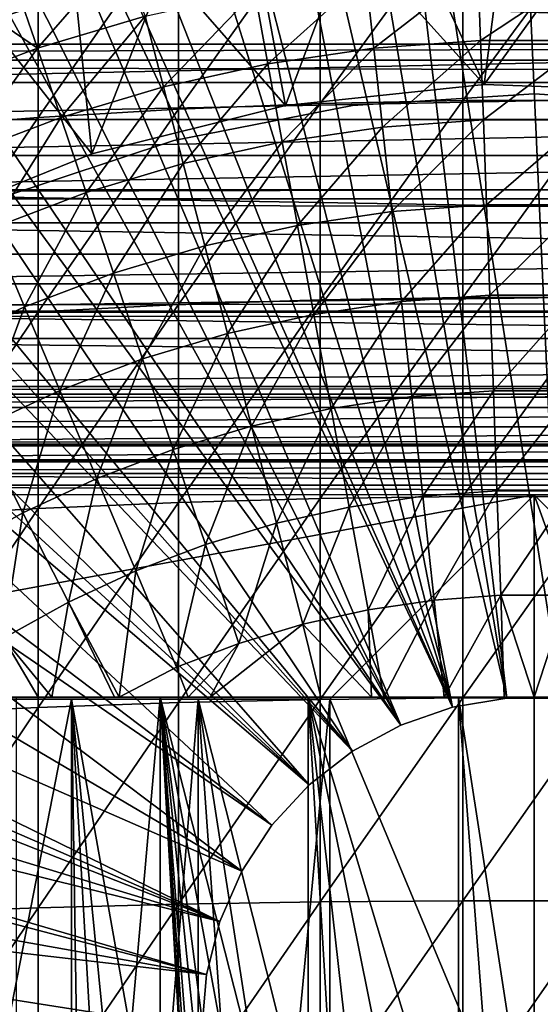
# Model space of a CAD drawing. Extents: x 0 to 658, y 0 to 833.
# Drawn here: x 74 to 79, y 99 to 109 of the extents above; entities that cross this region are included whole.
import ezdxf

# ---------------------------------------------------------------- set-up
doc = ezdxf.new("R2010")
doc.units = 0
doc.header["$MEASUREMENT"] = 0
doc.layers.get('0').update_dxf_attribs({"linetype": 'CONTINUOUS'})

msp = doc.modelspace()

# ---------------------------------------------------------------- linework, layer by layer
for points in [[(79.268677, 101.988899, 0.052415), (77.085083, 115.861702, 0.052415), (78.639664, 115.995102, 0.052415)], [(78.639664, 115.995102, 0.052415), (79.120697, 115.999496, 0.052415), (79.268677, 101.988899, 0.052415)], [(78.731918, 101.988899, 0.052415), (76.412827, 115.7463, 0.052415), (77.085083, 115.861702, 0.052415)], [(78.731918, 101.988899, 0.052415), (77.085083, 115.861702, 0.052415), (79.268677, 101.988899, 0.052415)], [(78.731918, 101.988899, 0.052415), (75.565163, 115.549797, 0.052415), (76.412827, 115.7463, 0.052415)], [(78.202461, 101.900497, 0.052415), (74.753822, 115.3069, 0.052415), (75.565163, 115.549797, 0.052415)], [(78.202461, 101.900497, 0.052415), (75.565163, 115.549797, 0.052415), (78.731918, 101.988899, 0.052415)], [(78.202461, 101.900497, 0.052415), (74.071198, 115.059402, 0.052415), (74.753822, 115.3069, 0.052415)], [(73.157639, 114.664101, 0.052415), (74.071198, 115.059402, 0.052415), (78.202461, 101.900497, 0.052415)], [(78.202461, 101.900497, 0.052415), (72.608353, 114.389503, 0.052415), (73.157639, 114.664101, 0.052415)], [(78.202461, 101.900497, 0.052415), (72.385788, 114.269997, 0.052415), (72.608353, 114.389503, 0.052415)], [(77.694771, 101.726196, 0.052415), (71.632828, 113.829102, 0.052415), (72.385788, 114.269997, 0.052415)], [(77.694771, 101.726196, 0.052415), (72.385788, 114.269997, 0.052415), (78.202461, 101.900497, 0.052415)], [(71.183891, 113.5383, 0.052415), (71.632828, 113.829102, 0.052415), (77.694771, 101.726196, 0.052415)], [(77.694771, 101.726196, 0.052415), (70.187958, 112.813103, 0.052415), (71.183891, 113.5383, 0.052415)], [(77.694771, 101.726196, 0.052415), (69.807617, 112.504898, 0.052415), (70.187958, 112.813103, 0.052415)], [(77.222702, 101.470802, 0.052415), (68.831619, 111.626999, 0.052415), (69.807617, 112.504898, 0.052415)], [(77.222702, 101.470802, 0.052415), (69.807617, 112.504898, 0.052415), (77.694771, 101.726196, 0.052415)], [(68.491882, 111.289398, 0.052415), (68.831619, 111.626999, 0.052415), (77.222702, 101.470802, 0.052415)], [(68.491882, 111.289398, 0.052415), (77.222702, 101.470802, 0.052415), (68.189323, 110.973701, 0.052415)], [(68.189323, 110.973701, 0.052415), (76.799118, 101.141098, 0.052415), (67.572388, 110.281898, 0.052415)], [(68.189323, 110.973701, 0.052415), (77.222702, 101.470802, 0.052415), (76.799118, 101.141098, 0.052415)], [(76.799118, 101.141098, 0.052415), (67.251289, 109.894402, 0.052415), (67.572388, 110.281898, 0.052415)], [(76.799118, 101.141098, 0.052415), (66.981819, 109.553299, 0.052415), (67.251289, 109.894402, 0.052415)], [(41.067299, 109.800003, 57.583191), (616.933289, 109.800003, 57.583191), (616.933289, 108.229301, 58.68298)], [(41.067299, 109.800003, 57.583191), (616.933289, 108.229301, 58.68298), (41.067299, 108.229301, 58.68298)], [(41.067299, 108.229301, 75.53595), (616.933289, 108.229301, 75.53595), (616.933289, 109.800003, 76.63575)], [(41.067299, 108.229301, 75.53595), (616.933289, 109.800003, 76.63575), (41.067299, 109.800003, 76.63575)], [(75.520279, 109.638298, 86.009232), (75.520279, 107.752403, 86.66552), (76.906647, 109.700302, 86.175179)], [(76.906647, 109.700302, 86.175179), (75.520279, 107.752403, 86.66552), (76.906647, 107.8069, 86.834084)], [(76.906647, 109.700302, 86.175179), (76.906647, 107.8069, 86.834084), (78.30146, 109.7313, 86.258324)], [(78.30146, 109.7313, 86.258324), (76.906647, 107.8069, 86.834084), (78.30146, 107.834198, 86.918518)], [(78.30146, 109.7313, 86.258324), (78.30146, 107.834198, 86.918518), (79.699112, 109.7313, 86.258324)], [(79.699112, 109.7313, 86.258324), (78.30146, 107.834198, 86.918518), (79.699112, 107.834198, 86.918518)], [(74.147972, 109.545799, 85.761139), (74.147972, 107.670998, 86.413551), (75.520279, 109.638298, 86.009232)], [(75.520279, 109.638298, 86.009232), (74.147972, 107.670998, 86.413551), (75.520279, 107.752403, 86.66552)], [(76.4356, 100.746201, 0.052415), (66.209084, 108.484901, 0.052415), (66.981819, 109.553299, 0.052415)], [(76.4356, 100.746201, 0.052415), (66.981819, 109.553299, 0.052415), (76.799118, 101.141098, 0.052415)], [(72.795212, 109.422897, 85.431908), (72.795212, 107.563004, 86.079163), (74.147972, 109.545799, 85.761139)], [(74.147972, 109.545799, 85.761139), (72.795212, 107.563004, 86.079163), (74.147972, 107.670998, 86.413551)], [(77.193558, 109.451797, 50.052422), (78.511711, 107.991501, 50.052422), (77.798309, 109.5103, 50.052422)], [(78.511711, 107.991501, 50.052422), (78.711243, 109.553802, 50.052422), (77.798309, 109.5103, 50.052422)], [(78.511711, 107.991501, 50.052422), (79.625473, 109.543999, 50.052422), (78.711243, 109.553802, 50.052422)], [(80.463692, 107.923302, 50.052422), (79.625473, 109.543999, 50.052422), (78.511711, 107.991501, 50.052422)], [(76.283478, 109.318298, 50.052422), (76.569229, 107.7873, 50.052422), (77.193558, 109.451797, 50.052422)], [(77.193558, 109.451797, 50.052422), (76.569229, 107.7873, 50.052422), (78.511711, 107.991501, 50.052422)], [(76.569229, 107.7873, 50.052422), (76.283478, 109.318298, 50.052422), (75.389893, 109.132202, 50.052422)], [(74.140732, 108.346802, 60.488522), (73.931396, 108.964798, 61.486061), (74.943268, 109.270203, 61.486061)], [(74.140732, 108.346802, 60.488522), (74.943268, 109.270203, 61.486061), (75.193848, 108.6614, 60.488522)], [(75.389893, 109.132202, 50.052422), (74.512962, 108.8946, 50.052422), (74.674072, 107.314796, 50.052422)], [(76.569229, 107.7873, 50.052422), (75.389893, 109.132202, 50.052422), (74.674072, 107.314796, 50.052422)], [(78.450737, 109.137497, 60.488522), (77.432266, 108.346603, 59.535069), (77.354553, 109.0578, 60.488522)], [(78.450737, 109.137497, 60.488522), (78.4767, 108.422501, 59.535069), (77.432266, 108.346603, 59.535069)], [(79.54985, 109.137497, 60.488522), (78.4767, 108.422501, 59.535069), (78.450737, 109.137497, 60.488522)], [(79.54985, 109.137497, 60.488522), (79.523888, 108.422501, 59.535069), (78.4767, 108.422501, 59.535069)], [(77.354553, 109.0578, 60.488522), (76.39608, 108.195099, 59.535069), (76.266998, 108.898804, 60.488522)], [(77.354553, 109.0578, 60.488522), (77.432266, 108.346603, 59.535069), (76.39608, 108.195099, 59.535069)], [(87.580261, 108.387199, 80.148888), (70.420319, 108.387199, 80.148888), (70.774109, 109, 80.566742)], [(87.580261, 108.387199, 80.148888), (70.774109, 109, 80.566742), (87.226479, 109, 80.566742)], [(74.140732, 108.346802, 60.488522), (73.474739, 108.802299, 61.486061), (73.931396, 108.964798, 61.486061)], [(73.624939, 108.6819, 50.045818), (73.652946, 108.606003, 50.052422), (74.512962, 108.8946, 50.052422)], [(74.674072, 107.314796, 50.052422), (74.512962, 108.8946, 50.052422), (73.652946, 108.606003, 50.052422)], [(76.266998, 108.898804, 60.488522), (75.373619, 107.968903, 59.535069), (75.193848, 108.6614, 60.488522)], [(76.266998, 108.898804, 60.488522), (76.39608, 108.195099, 59.535069), (75.373619, 107.968903, 59.535069)], [(73.113197, 107.956596, 60.488522), (73.474739, 108.802299, 61.486061), (74.140732, 108.346802, 60.488522)], [(75.193848, 108.6614, 60.488522), (74.37027, 107.669197, 59.535069), (74.140732, 108.346802, 60.488522)], [(75.193848, 108.6614, 60.488522), (75.373619, 107.968903, 59.535069), (74.37027, 107.669197, 59.535069)], [(74.674072, 107.314796, 50.052422), (73.652946, 108.606003, 50.052422), (72.863098, 106.583099, 50.052422)], [(65.884293, 107.9907, 0.052415), (66.209084, 108.484901, 0.052415), (76.4356, 100.746201, 0.052415)], [(87.797058, 108.011703, 79.861839), (70.203537, 108.011703, 79.861839), (87.580261, 108.387199, 80.148888)], [(70.203537, 108.011703, 79.861839), (70.420319, 108.387199, 80.148888), (87.580261, 108.387199, 80.148888)], [(78.4767, 108.422501, 59.535069), (77.516502, 107.575798, 58.629669), (77.432266, 108.346603, 59.535069)], [(78.4767, 108.422501, 59.535069), (78.504829, 107.647697, 58.629669), (77.516502, 107.575798, 58.629669)], [(79.523888, 108.422501, 59.535069), (78.504829, 107.647697, 58.629669), (78.4767, 108.422501, 59.535069)], [(79.523888, 108.422501, 59.535069), (79.495758, 107.647697, 58.629669), (78.504829, 107.647697, 58.629669)], [(74.140732, 108.346802, 60.488522), (73.391258, 107.297401, 59.535069), (73.113197, 107.956596, 60.488522)], [(74.140732, 108.346802, 60.488522), (74.37027, 107.669197, 59.535069), (73.391258, 107.297401, 59.535069)], [(77.432266, 108.346603, 59.535069), (76.536003, 107.432503, 58.629669), (76.39608, 108.195099, 59.535069)], [(77.432266, 108.346603, 59.535069), (77.516502, 107.575798, 58.629669), (76.536003, 107.432503, 58.629669)], [(41.067299, 108.229301, 58.68298), (616.933289, 108.229301, 58.68298), (616.933289, 106.873497, 60.038799)], [(41.067299, 108.229301, 58.68298), (616.933289, 106.873497, 60.038799), (41.067299, 106.873497, 60.038799)], [(41.067299, 106.873497, 74.18013), (616.933289, 106.873497, 74.18013), (616.933289, 108.229301, 75.53595)], [(41.067299, 106.873497, 74.18013), (616.933289, 108.229301, 75.53595), (41.067299, 108.229301, 75.53595)], [(76.39608, 108.195099, 59.535069), (75.568466, 107.218399, 58.629669), (75.373619, 107.968903, 59.535069)], [(76.39608, 108.195099, 59.535069), (76.536003, 107.432503, 58.629669), (75.568466, 107.218399, 58.629669)], [(76.142014, 100.296799, 0.052415), (65.157654, 106.7668, 0.052415), (65.884293, 107.9907, 0.052415)], [(65.884293, 107.9907, 0.052415), (76.4356, 100.746201, 0.052415), (76.142014, 100.296799, 0.052415)], [(88.00666, 107.648697, 79.559196), (69.993912, 107.648697, 79.559196), (87.797058, 108.011703, 79.861839)], [(87.797058, 108.011703, 79.861839), (69.993912, 107.648697, 79.559196), (70.203537, 108.011703, 79.861839)], [(75.373619, 107.968903, 59.535069), (74.619003, 106.934799, 58.629669), (74.37027, 107.669197, 59.535069)], [(75.373619, 107.968903, 59.535069), (75.568466, 107.218399, 58.629669), (74.619003, 106.934799, 58.629669)], [(78.511711, 107.991501, 5.052418), (78.511711, 107.991501, 50.052422), (76.569229, 107.7873, 5.052418)], [(76.569229, 107.7873, 5.052418), (78.511711, 107.991501, 50.052422), (76.569229, 107.7873, 50.052422)], [(80.463692, 107.923302, 5.052418), (80.463692, 107.923302, 50.052422), (78.511711, 107.991501, 5.052418)], [(78.511711, 107.991501, 5.052418), (80.463692, 107.923302, 50.052422), (78.511711, 107.991501, 50.052422)], [(79.00029, 107.900002, 58.901272), (79.00029, 107.900002, 14.10947), (77.222794, 107.785896, 14.10947)], [(79.00029, 107.900002, 58.901272), (77.222794, 107.785896, 14.10947), (77.222794, 107.785896, 58.901272)], [(80.777786, 107.785896, 58.901272), (80.777786, 107.785896, 14.10947), (79.00029, 107.900002, 14.10947)], [(80.777786, 107.785896, 58.901272), (79.00029, 107.900002, 14.10947), (79.00029, 107.900002, 58.901272)], [(76.569229, 107.7873, 5.052418), (76.569229, 107.7873, 50.052422), (74.674072, 107.314796, 5.052418)], [(74.674072, 107.314796, 5.052418), (76.569229, 107.7873, 50.052422), (74.674072, 107.314796, 50.052422)], [(77.222794, 107.785896, 58.901272), (77.222794, 107.785896, 14.10947), (75.474503, 107.445396, 14.10947)], [(77.222794, 107.785896, 58.901272), (75.474503, 107.445396, 14.10947), (75.474503, 107.445396, 58.901272)], [(75.520279, 107.752403, 86.66552), (75.520279, 105.839104, 87.236992), (76.906647, 107.8069, 86.834084)], [(76.906647, 107.8069, 86.834084), (75.520279, 105.839104, 87.236992), (76.906647, 105.886002, 87.407799)], [(76.906647, 107.8069, 86.834084), (76.906647, 105.886002, 87.407799), (78.30146, 107.834198, 86.918518)], [(78.30146, 107.834198, 86.918518), (76.906647, 105.886002, 87.407799), (78.30146, 105.9095, 87.493378)], [(78.30146, 107.834198, 86.918518), (78.30146, 105.9095, 87.493378), (79.699112, 107.834198, 86.918518)], [(79.699112, 107.834198, 86.918518), (78.30146, 105.9095, 87.493378), (79.699112, 105.9095, 87.493378)], [(74.147972, 107.670998, 86.413551), (74.147972, 105.768997, 86.981621), (75.520279, 107.752403, 86.66552)], [(75.520279, 107.752403, 86.66552), (74.147972, 105.768997, 86.981621), (75.520279, 105.839104, 87.236992)], [(88.208717, 107.298698, 79.241508), (69.791878, 107.298698, 79.241508), (88.00666, 107.648697, 79.559196)], [(88.00666, 107.648697, 79.559196), (69.791878, 107.298698, 79.241508), (69.993912, 107.648697, 79.559196)], [(72.795212, 107.563004, 86.079163), (72.795212, 105.676003, 86.642754), (74.147972, 107.670998, 86.413551)], [(74.147972, 107.670998, 86.413551), (72.795212, 105.676003, 86.642754), (74.147972, 105.768997, 86.981621)], [(74.37027, 107.669197, 59.535069), (73.692589, 106.583099, 58.629669), (73.391258, 107.297401, 59.535069)], [(74.37027, 107.669197, 59.535069), (74.619003, 106.934799, 58.629669), (73.692589, 106.583099, 58.629669)], [(78.504829, 107.647697, 58.629669), (77.606918, 106.748703, 57.776089), (77.516502, 107.575798, 58.629669)], [(78.504829, 107.647697, 58.629669), (78.535019, 106.8162, 57.776089), (77.606918, 106.748703, 57.776089)], [(79.495758, 107.647697, 58.629669), (78.535019, 106.8162, 57.776089), (78.504829, 107.647697, 58.629669)], [(79.495758, 107.647697, 58.629669), (79.465569, 106.8162, 57.776089), (78.535019, 106.8162, 57.776089)], [(77.516502, 107.575798, 58.629669), (76.686142, 106.614098, 57.776089), (76.536003, 107.432503, 58.629669)], [(77.516502, 107.575798, 58.629669), (77.606918, 106.748703, 57.776089), (76.686142, 106.614098, 57.776089)], [(75.474503, 107.445396, 58.901272), (75.474503, 107.445396, 14.10947), (73.784081, 106.884102, 14.10947)], [(75.474503, 107.445396, 58.901272), (73.784081, 106.884102, 14.10947), (73.784081, 106.884102, 58.901272)], [(76.536003, 107.432503, 58.629669), (75.777557, 106.413101, 57.776089), (75.568466, 107.218399, 58.629669)], [(76.536003, 107.432503, 58.629669), (76.686142, 106.614098, 57.776089), (75.777557, 106.413101, 57.776089)], [(88.402847, 106.962402, 78.90934), (69.597748, 106.962402, 78.90934), (88.208717, 107.298698, 79.241508)], [(88.208717, 107.298698, 79.241508), (69.597748, 106.962402, 78.90934), (69.791878, 107.298698, 79.241508)], [(74.674072, 107.314796, 5.052418), (74.674072, 107.314796, 50.052422), (72.863098, 106.583099, 5.052418)], [(72.863098, 106.583099, 5.052418), (74.674072, 107.314796, 50.052422), (72.863098, 106.583099, 50.052422)], [(75.568466, 107.218399, 58.629669), (74.885933, 106.146797, 57.776089), (74.619003, 106.934799, 58.629669)], [(75.568466, 107.218399, 58.629669), (75.777557, 106.413101, 57.776089), (74.885933, 106.146797, 57.776089)], [(88.588707, 106.640503, 78.563278), (69.411873, 106.640503, 78.563278), (69.597748, 106.962402, 78.90934)], [(88.588707, 106.640503, 78.563278), (69.597748, 106.962402, 78.90934), (88.402847, 106.962402, 78.90934)], [(74.619003, 106.934799, 58.629669), (74.015968, 105.816399, 57.776089), (73.692589, 106.583099, 58.629669)], [(74.619003, 106.934799, 58.629669), (74.885933, 106.146797, 57.776089), (74.015968, 105.816399, 57.776089)], [(41.067299, 106.873497, 60.038799), (616.933289, 106.873497, 60.038799), (616.933289, 105.773697, 61.60947)], [(41.067299, 106.873497, 60.038799), (616.933289, 105.773697, 61.60947), (41.067299, 105.773697, 61.60947)], [(41.067299, 105.773697, 72.609467), (616.933289, 105.773697, 72.609467), (616.933289, 106.873497, 74.18013)], [(41.067299, 105.773697, 72.609467), (616.933289, 106.873497, 74.18013), (41.067299, 106.873497, 74.18013)], [(77.703087, 105.868599, 56.977871), (77.606918, 106.748703, 57.776089), (78.535019, 106.8162, 57.776089)], [(77.703087, 105.868599, 56.977871), (78.535019, 106.8162, 57.776089), (78.567146, 105.931503, 56.977871)], [(78.567146, 105.931503, 56.977871), (78.535019, 106.8162, 57.776089), (79.465569, 106.8162, 57.776089)], [(78.567146, 105.931503, 56.977871), (79.465569, 106.8162, 57.776089), (79.433456, 105.931503, 56.977871)], [(76.142014, 100.296799, 0.052415), (64.462898, 105.404198, 0.052415), (65.157654, 106.7668, 0.052415)], [(76.845879, 105.743301, 56.977871), (76.686142, 106.614098, 57.776089), (77.606918, 106.748703, 57.776089)], [(76.845879, 105.743301, 56.977871), (77.606918, 106.748703, 57.776089), (77.703087, 105.868599, 56.977871)], [(88.765991, 106.333504, 78.203941), (69.234612, 106.333504, 78.203941), (69.411873, 106.640503, 78.563278)], [(88.765991, 106.333504, 78.203941), (69.411873, 106.640503, 78.563278), (88.588707, 106.640503, 78.563278)], [(73.692589, 106.583099, 58.629669), (74.015968, 105.816399, 57.776089), (73.172272, 105.423897, 57.776089)], [(76.000008, 105.556198, 56.977871), (75.777557, 106.413101, 57.776089), (76.686142, 106.614098, 57.776089)], [(76.000008, 105.556198, 56.977871), (76.686142, 106.614098, 57.776089), (76.845879, 105.743301, 56.977871)], [(88.934349, 106.041801, 77.83197), (69.066231, 106.041801, 77.83197), (88.765991, 106.333504, 78.203941)], [(69.066231, 106.041801, 77.83197), (69.234612, 106.333504, 78.203941), (88.765991, 106.333504, 78.203941)], [(75.169952, 105.308197, 56.977871), (74.885933, 106.146797, 57.776089), (75.777557, 106.413101, 57.776089)], [(75.169952, 105.308197, 56.977871), (75.777557, 106.413101, 57.776089), (76.000008, 105.556198, 56.977871)], [(74.360039, 105.000702, 56.977871), (74.015968, 105.816399, 57.776089), (74.885933, 106.146797, 57.776089)], [(74.360039, 105.000702, 56.977871), (74.885933, 106.146797, 57.776089), (75.169952, 105.308197, 56.977871)], [(89.093491, 105.766197, 77.448021), (68.907082, 105.766197, 77.448021), (88.934349, 106.041801, 77.83197)], [(88.934349, 106.041801, 77.83197), (68.907082, 105.766197, 77.448021), (69.066231, 106.041801, 77.83197)], [(75.520279, 105.839104, 87.236992), (75.520279, 103.902199, 87.722473), (76.906647, 105.886002, 87.407799)], [(76.906647, 105.886002, 87.407799), (75.520279, 103.902199, 87.722473), (76.906647, 103.941399, 87.89521)], [(77.703087, 105.868599, 56.977871), (77.014572, 104.823799, 56.238312), (76.845879, 105.743301, 56.977871)], [(76.906647, 105.886002, 87.407799), (76.906647, 103.941399, 87.89521), (78.30146, 105.9095, 87.493378)], [(78.30146, 105.9095, 87.493378), (76.906647, 103.941399, 87.89521), (78.30146, 103.961098, 87.98175)], [(77.703087, 105.868599, 56.977871), (77.804649, 104.939301, 56.238312), (77.014572, 104.823799, 56.238312)], [(78.567146, 105.931503, 56.977871), (77.804649, 104.939301, 56.238312), (77.703087, 105.868599, 56.977871)], [(78.567146, 105.931503, 56.977871), (78.601059, 104.9972, 56.238312), (77.804649, 104.939301, 56.238312)], [(78.30146, 105.9095, 87.493378), (78.30146, 103.961098, 87.98175), (79.699112, 105.9095, 87.493378)], [(79.699112, 105.9095, 87.493378), (78.30146, 103.961098, 87.98175), (79.699112, 103.961098, 87.98175)], [(79.433456, 105.931503, 56.977871), (78.601059, 104.9972, 56.238312), (78.567146, 105.931503, 56.977871)], [(79.433456, 105.931503, 56.977871), (79.399544, 104.9972, 56.238312), (78.601059, 104.9972, 56.238312)], [(41.067299, 105.773697, 61.60947), (616.933289, 105.773697, 61.60947), (616.933289, 104.963402, 63.34724)], [(41.067299, 105.773697, 61.60947), (616.933289, 104.963402, 63.34724), (41.067299, 104.963402, 63.34724)], [(41.067299, 104.963402, 70.871689), (616.933289, 104.963402, 70.871689), (616.933289, 105.773697, 72.609467)], [(41.067299, 104.963402, 70.871689), (616.933289, 105.773697, 72.609467), (41.067299, 105.773697, 72.609467)], [(89.243156, 105.507004, 77.052788), (68.757439, 105.507004, 77.052788), (68.907082, 105.766197, 77.448021)], [(89.243156, 105.507004, 77.052788), (68.907082, 105.766197, 77.448021), (89.093491, 105.766197, 77.448021)], [(72.795212, 105.676003, 86.642754), (72.795212, 103.7658, 87.121536), (74.147972, 105.768997, 86.981621)], [(74.147972, 105.768997, 86.981621), (72.795212, 103.7658, 87.121536), (74.147972, 103.843597, 87.464233)], [(73.57457, 104.6353, 56.977871), (73.172272, 105.423897, 57.776089), (74.015968, 105.816399, 57.776089)], [(73.57457, 104.6353, 56.977871), (74.015968, 105.816399, 57.776089), (74.360039, 105.000702, 56.977871)], [(74.147972, 105.768997, 86.981621), (74.147972, 103.843597, 87.464233), (75.520279, 105.839104, 87.236992)], [(75.520279, 105.839104, 87.236992), (74.147972, 103.843597, 87.464233), (75.520279, 103.902199, 87.722473)], [(76.845879, 105.743301, 56.977871), (76.23494, 104.651299, 56.238312), (76.000008, 105.556198, 56.977871)], [(76.845879, 105.743301, 56.977871), (77.014572, 104.823799, 56.238312), (76.23494, 104.651299, 56.238312)], [(89.383049, 105.264702, 76.646973), (68.617554, 105.264702, 76.646973), (68.757439, 105.507004, 77.052788)], [(89.383049, 105.264702, 76.646973), (68.757439, 105.507004, 77.052788), (89.243156, 105.507004, 77.052788)], [(76.000008, 105.556198, 56.977871), (75.469879, 104.422798, 56.238312), (75.169952, 105.308197, 56.977871)], [(76.000008, 105.556198, 56.977871), (76.23494, 104.651299, 56.238312), (75.469879, 104.422798, 56.238312)], [(75.926392, 99.805237, 0.052415), (64.233032, 104.899803, 0.052415), (64.462898, 105.404198, 0.052415)], [(75.926392, 99.805237, 0.052415), (64.462898, 105.404198, 0.052415), (76.142014, 100.296799, 0.052415)], [(75.169952, 105.308197, 56.977871), (74.723389, 104.139297, 56.238312), (74.360039, 105.000702, 56.977871)], [(75.169952, 105.308197, 56.977871), (75.469879, 104.422798, 56.238312), (74.723389, 104.139297, 56.238312)], [(89.512932, 105.039703, 76.231293), (68.48764, 105.039703, 76.231293), (89.383049, 105.264702, 76.646973)], [(68.48764, 105.039703, 76.231293), (68.617554, 105.264702, 76.646973), (89.383049, 105.264702, 76.646973)], [(89.632591, 104.832497, 75.806488), (68.368019, 104.832497, 75.806488), (89.512932, 105.039703, 76.231293)], [(89.512932, 105.039703, 76.231293), (68.368019, 104.832497, 75.806488), (68.48764, 105.039703, 76.231293)], [(74.360039, 105.000702, 56.977871), (73.999397, 103.802597, 56.238312), (73.57457, 104.6353, 56.977871)], [(74.360039, 105.000702, 56.977871), (74.723389, 104.139297, 56.238312), (73.999397, 103.802597, 56.238312)], [(78.601059, 104.9972, 56.238312), (77.911201, 103.9646, 55.56049), (77.804649, 104.939301, 56.238312)], [(78.601059, 104.9972, 56.238312), (78.63662, 104.017303, 55.56049), (77.911201, 103.9646, 55.56049)], [(79.399544, 104.9972, 56.238312), (78.63662, 104.017303, 55.56049), (78.601059, 104.9972, 56.238312)], [(79.399544, 104.9972, 56.238312), (79.36396, 104.017303, 55.56049), (78.63662, 104.017303, 55.56049)], [(41.067299, 104.963402, 63.34724), (616.933289, 104.963402, 63.34724), (616.933289, 104.467102, 65.199341)], [(41.067299, 104.963402, 63.34724), (616.933289, 104.467102, 65.199341), (41.067299, 104.467102, 65.199341)], [(41.067299, 104.467102, 69.0196), (616.933289, 104.467102, 69.0196), (616.933289, 104.963402, 70.871689)], [(41.067299, 104.467102, 69.0196), (616.933289, 104.963402, 70.871689), (41.067299, 104.963402, 70.871689)], [(64.05336, 104.482903, 0.052415), (64.233032, 104.899803, 0.052415), (75.926392, 99.805237, 0.052415)], [(77.804649, 104.939301, 56.238312), (77.191498, 103.859398, 55.56049), (77.014572, 104.823799, 56.238312)], [(77.804649, 104.939301, 56.238312), (77.911201, 103.9646, 55.56049), (77.191498, 103.859398, 55.56049)], [(89.741768, 104.643402, 75.373329), (68.25882, 104.643402, 75.373329), (89.632591, 104.832497, 75.806488)], [(89.632591, 104.832497, 75.806488), (68.25882, 104.643402, 75.373329), (68.368019, 104.832497, 75.806488)], [(77.014572, 104.823799, 56.238312), (76.481339, 103.702202, 55.56049), (76.23494, 104.651299, 56.238312)], [(77.014572, 104.823799, 56.238312), (77.191498, 103.859398, 55.56049), (76.481339, 103.702202, 55.56049)], [(89.840309, 104.472702, 74.932571), (68.160271, 104.472702, 74.932571), (89.741768, 104.643402, 75.373329)], [(89.741768, 104.643402, 75.373329), (68.160271, 104.472702, 74.932571), (68.25882, 104.643402, 75.373329)], [(73.57457, 104.6353, 56.977871), (73.999397, 103.802597, 56.238312), (73.301758, 103.414101, 56.238312)], [(76.23494, 104.651299, 56.238312), (75.784439, 103.494003, 55.56049), (75.469879, 104.422798, 56.238312)], [(76.23494, 104.651299, 56.238312), (76.481339, 103.702202, 55.56049), (75.784439, 103.494003, 55.56049)], [(41.067299, 104.467102, 65.199341), (616.933289, 104.467102, 65.199341), (616.933289, 104.300003, 67.109467)], [(41.067299, 104.467102, 65.199341), (616.933289, 104.300003, 67.109467), (41.067299, 104.300003, 67.109467)], [(41.067299, 104.300003, 67.109467), (616.933289, 104.300003, 67.109467), (616.933289, 104.467102, 69.0196)], [(41.067299, 104.300003, 67.109467), (616.933289, 104.467102, 69.0196), (41.067299, 104.467102, 69.0196)], [(75.926392, 99.805237, 0.052415), (63.677761, 103.534302, 0.052415), (64.05336, 104.482903, 0.052415)], [(89.928032, 104.320801, 74.485001), (68.072563, 104.320801, 74.485001), (89.840309, 104.472702, 74.932571)], [(89.840309, 104.472702, 74.932571), (68.072563, 104.320801, 74.485001), (68.160271, 104.472702, 74.932571)], [(75.469879, 104.422798, 56.238312), (75.104477, 103.235901, 55.56049), (74.723389, 104.139297, 56.238312)], [(75.469879, 104.422798, 56.238312), (75.784439, 103.494003, 55.56049), (75.104477, 103.235901, 55.56049)], [(90.004761, 104.187798, 74.031418), (67.995819, 104.187798, 74.031418), (89.928032, 104.320801, 74.485001)], [(89.928032, 104.320801, 74.485001), (67.995819, 104.187798, 74.031418), (68.072563, 104.320801, 74.485001)], [(90.070381, 104.074203, 73.572639), (67.930222, 104.074203, 73.572639), (67.995819, 104.187798, 74.031418)], [(90.070381, 104.074203, 73.572639), (67.995819, 104.187798, 74.031418), (90.004761, 104.187798, 74.031418)], [(74.723389, 104.139297, 56.238312), (74.445007, 102.9291, 55.56049), (73.999397, 103.802597, 56.238312)], [(74.723389, 104.139297, 56.238312), (75.104477, 103.235901, 55.56049), (74.445007, 102.9291, 55.56049)], [(90.124763, 103.980003, 73.109467), (67.875832, 103.980003, 73.109467), (67.930222, 104.074203, 73.572639)], [(90.124763, 103.980003, 73.109467), (67.930222, 104.074203, 73.572639), (90.070381, 104.074203, 73.572639)], [(69.368423, 103.980003, 69.109467), (68.183632, 101.980003, 69.109467), (79.00029, 103.980003, 69.109467)], [(79.00029, 103.980003, 69.109467), (68.183632, 101.980003, 69.109467), (77.00029, 101.980003, 69.109467)], [(75.520279, 103.902199, 87.722473), (75.520279, 101.945602, 88.12101), (76.906647, 103.941399, 87.89521)], [(76.906647, 103.941399, 87.89521), (75.520279, 101.945602, 88.12101), (76.906647, 101.977097, 88.295326)], [(76.906647, 103.941399, 87.89521), (76.906647, 101.977097, 88.295326), (78.30146, 103.961098, 87.98175)], [(78.30146, 103.961098, 87.98175), (76.906647, 101.977097, 88.295326), (78.30146, 101.992798, 88.38266)], [(79.00029, 103.980003, 69.109467), (77.00029, 101.980003, 69.109467), (79.00029, 97.199982, 69.109467)], [(77.911201, 103.9646, 55.56049), (77.375954, 102.853996, 54.947231), (77.191498, 103.859398, 55.56049)], [(77.911201, 103.9646, 55.56049), (78.02227, 102.948502, 54.947231), (77.375954, 102.853996, 54.947231)], [(78.63662, 104.017303, 55.56049), (78.02227, 102.948502, 54.947231), (77.911201, 103.9646, 55.56049)], [(78.63662, 104.017303, 55.56049), (78.673721, 102.995903, 54.947231), (78.02227, 102.948502, 54.947231)], [(78.30146, 103.961098, 87.98175), (78.30146, 101.992798, 88.38266), (79.699112, 103.961098, 87.98175)], [(79.699112, 103.961098, 87.98175), (78.30146, 101.992798, 88.38266), (79.699112, 101.992798, 88.38266)], [(79.36396, 104.017303, 55.56049), (78.673721, 102.995903, 54.947231), (78.63662, 104.017303, 55.56049)], [(79.36396, 104.017303, 55.56049), (79.326881, 102.995903, 54.947231), (78.673721, 102.995903, 54.947231)], [(81.000298, 101.980003, 69.109467), (88.632172, 103.980003, 69.109467), (79.00029, 103.980003, 69.109467)], [(81.000298, 101.980003, 69.109467), (79.00029, 103.980003, 69.109467), (81.000298, 98.434982, 69.109467)], [(81.000298, 98.434982, 69.109467), (79.00029, 103.980003, 69.109467), (79.00029, 97.199982, 69.109467)], [(72.795212, 103.7658, 87.121536), (72.795212, 101.836098, 87.514587), (74.147972, 103.843597, 87.464233)], [(74.147972, 103.843597, 87.464233), (72.795212, 101.836098, 87.514587), (74.147972, 101.898598, 87.86042)], [(74.147972, 103.843597, 87.464233), (74.147972, 101.898598, 87.86042), (75.520279, 103.902199, 87.722473)], [(75.520279, 103.902199, 87.722473), (74.147972, 101.898598, 87.86042), (75.520279, 101.945602, 88.12101)], [(77.191498, 103.859398, 55.56049), (76.738213, 102.712898, 54.947231), (76.481339, 103.702202, 55.56049)], [(77.191498, 103.859398, 55.56049), (77.375954, 102.853996, 54.947231), (76.738213, 102.712898, 54.947231)], [(73.999397, 103.802597, 56.238312), (73.809532, 102.575203, 55.56049), (73.301758, 103.414101, 56.238312)], [(73.999397, 103.802597, 56.238312), (74.445007, 102.9291, 55.56049), (73.809532, 102.575203, 55.56049)], [(76.481339, 103.702202, 55.56049), (76.112358, 102.525902, 54.947231), (75.784439, 103.494003, 55.56049)], [(76.481339, 103.702202, 55.56049), (76.738213, 102.712898, 54.947231), (76.112358, 102.525902, 54.947231)], [(63.677761, 103.534302, 0.052415), (75.926392, 99.805237, 0.052415), (63.450989, 102.900101, 0.052415)], [(75.784439, 103.494003, 55.56049), (75.50174, 102.294098, 54.947231), (75.104477, 103.235901, 55.56049)], [(75.784439, 103.494003, 55.56049), (76.112358, 102.525902, 54.947231), (75.50174, 102.294098, 54.947231)], [(75.104477, 103.235901, 55.56049), (74.94149, 102, 54.92997), (74.445007, 102.9291, 55.56049)], [(75.104477, 103.235901, 55.56049), (75.50174, 102.294098, 54.947231), (74.94149, 102, 54.92997)], [(78.673721, 102.995903, 54.947231), (78.120743, 102, 54.451839), (78.02227, 102.948502, 54.947231)], [(78.673721, 102.995903, 54.947231), (78.708473, 102, 54.43119), (78.120743, 102, 54.451839)], [(79.326881, 102.995903, 54.947231), (79.00029, 102, 54.428638), (78.673721, 102.995903, 54.947231)], [(78.673721, 102.995903, 54.947231), (79.00029, 102, 54.428638), (78.708473, 102, 54.43119)], [(79.326881, 102.995903, 54.947231), (79.29213, 102, 54.43119), (79.00029, 102, 54.428638)], [(63.450989, 102.900101, 0.052415), (75.794609, 99.28495, 0.052415), (63.33712, 102.559898, 0.052415)], [(63.450989, 102.900101, 0.052415), (75.926392, 99.805237, 0.052415), (75.794609, 99.28495, 0.052415)], [(74.445007, 102.9291, 55.56049), (74.282257, 102, 55.109772), (73.809532, 102.575203, 55.56049)], [(74.445007, 102.9291, 55.56049), (74.896446, 102, 54.941341), (74.282257, 102, 55.109772)], [(74.445007, 102.9291, 55.56049), (74.94149, 102, 54.92997), (74.896446, 102, 54.941341)], [(78.02227, 102.948502, 54.947231), (77.530319, 102, 54.49353), (77.375954, 102.853996, 54.947231)], [(78.02227, 102.948502, 54.947231), (78.120743, 102, 54.451839), (77.530319, 102, 54.49353)], [(77.375954, 102.853996, 54.947231), (77.408279, 102, 54.50478), (76.738213, 102.712898, 54.947231)], [(77.375954, 102.853996, 54.947231), (77.530319, 102, 54.49353), (77.408279, 102, 54.50478)], [(76.738213, 102.712898, 54.947231), (75.830818, 102, 54.732521), (76.112358, 102.525902, 54.947231)], [(76.738213, 102.712898, 54.947231), (76.912163, 102, 54.559849), (75.830818, 102, 54.732521)], [(76.738213, 102.712898, 54.947231), (77.408279, 102, 54.50478), (76.912163, 102, 54.559849)], [(73.809532, 102.575203, 55.56049), (74.149223, 102, 55.149609), (73.299141, 102, 55.433159)], [(73.809532, 102.575203, 55.56049), (74.282257, 102, 55.109772), (74.149223, 102, 55.149609)], [(75.794609, 99.28495, 0.052415), (63.03257, 101.561096, 0.052415), (63.33712, 102.559898, 0.052415)], [(76.112358, 102.525902, 54.947231), (75.616089, 102, 54.775539), (75.50174, 102.294098, 54.947231)], [(76.112358, 102.525902, 54.947231), (75.830818, 102, 54.732521), (75.616089, 102, 54.775539)], [(75.50174, 102.294098, 54.947231), (75.616089, 102, 54.775539), (74.94149, 102, 54.92997)], [(73.936638, 102, 58.057281), (73.299141, 102, 55.433159), (75.342453, 102, 57.59576)], [(75.342453, 102, 57.59576), (73.299141, 102, 55.433159), (74.149223, 102, 55.149609)], [(75.342453, 102, 57.59576), (75.342453, 85.999969, 57.59576), (73.936638, 85.999969, 58.057281)], [(75.342453, 102, 57.59576), (73.936638, 85.999969, 58.057281), (73.936638, 102, 58.057281)], [(75.342453, 102, 57.59576), (74.149223, 102, 55.149609), (74.282257, 102, 55.109772)], [(74.282257, 102, 55.109772), (74.896446, 102, 54.941341), (75.342453, 102, 57.59576)], [(74.896446, 102, 54.941341), (74.94149, 102, 54.92997), (75.342453, 102, 57.59576)], [(75.342453, 102, 57.59576), (74.94149, 102, 54.92997), (75.616089, 102, 54.775539)], [(75.342453, 102, 57.59576), (75.616089, 102, 54.775539), (76.789108, 102, 57.285191)], [(76.182159, 95.515968, 57.396042), (76.039284, 95.213409, 57.426182), (75.342453, 102, 57.59576)], [(75.342453, 102, 57.59576), (76.039284, 95.213409, 57.426182), (75.898323, 94.785927, 57.457439)], [(75.898323, 94.785927, 57.457439), (75.84539, 94.535294, 57.469582), (75.342453, 102, 57.59576)], [(75.342453, 102, 57.59576), (75.84539, 94.535294, 57.469582), (75.809723, 94.245308, 57.477879)], [(75.342453, 102, 57.59576), (75.809723, 94.245308, 57.477879), (75.801582, 93.909203, 57.479778)], [(76.789108, 102, 57.285191), (76.789108, 96.313118, 57.285191), (75.342453, 102, 57.59576)], [(75.342453, 102, 57.59576), (76.789108, 96.313118, 57.285191), (76.45491, 95.939339, 57.3428)], [(75.342453, 102, 57.59576), (76.45491, 95.939339, 57.3428), (76.182159, 95.515968, 57.396042)], [(75.801582, 93.909203, 57.479778), (75.342453, 85.999969, 57.59576), (75.342453, 102, 57.59576)], [(75.616089, 102, 54.775539), (75.830818, 102, 54.732521), (76.789108, 102, 57.285191)], [(76.789108, 102, 57.285191), (75.830818, 102, 54.732521), (76.912163, 102, 54.559849)], [(76.789108, 102, 57.285191), (76.912163, 102, 54.559849), (78.260483, 102, 57.129028)], [(78.260483, 102, 57.129028), (78.260483, 97.113312, 57.129028), (76.789108, 102, 57.285191)], [(76.789108, 102, 57.285191), (78.260483, 97.113312, 57.129028), (77.804543, 96.96817, 57.160622)], [(76.789108, 102, 57.285191), (77.804543, 96.96817, 57.160622), (77.379051, 96.758904, 57.203659)], [(77.379051, 96.758904, 57.203659), (77.112701, 96.583961, 57.237301), (76.789108, 102, 57.285191)], [(76.789108, 102, 57.285191), (77.112701, 96.583961, 57.237301), (76.789108, 96.313118, 57.285191)], [(78.260483, 102, 57.129028), (76.912163, 102, 54.559849), (77.408279, 102, 54.50478)], [(78.260483, 102, 57.129028), (77.408279, 102, 54.50478), (77.530319, 102, 54.49353)], [(77.530319, 102, 54.49353), (78.120743, 102, 54.451839), (78.260483, 102, 57.129028)], [(78.260483, 102, 57.129028), (78.120743, 102, 54.451839), (78.708473, 102, 54.43119)], [(79.29213, 102, 54.43119), (79.740112, 102, 57.129028), (78.260483, 102, 57.129028)], [(79.29213, 102, 54.43119), (78.260483, 102, 57.129028), (79.00029, 102, 54.428638)], [(79.00029, 102, 54.428638), (78.260483, 102, 57.129028), (78.708473, 102, 54.43119)], [(79.740112, 102, 57.129028), (79.00029, 97.199982, 57.10947), (78.260483, 102, 57.129028)], [(79.00029, 97.199982, 57.10947), (78.62735, 97.178162, 57.114429), (78.260483, 102, 57.129028)], [(78.260483, 102, 57.129028), (78.62735, 97.178162, 57.114429), (78.260483, 97.113312, 57.129028)], [(79.37397, 97.178101, 57.114449), (79.00029, 97.199982, 57.10947), (79.740112, 102, 57.129028)], [(73.303581, 101.980003, 61.69949), (73.303581, 96.000023, 61.69949), (74.476181, 101.980003, 61.082878)], [(74.476181, 101.980003, 61.082878), (73.303581, 96.000023, 61.69949), (74.476181, 96.000023, 61.082878)], [(74.147972, 101.898598, 87.86042), (74.147972, 99.937737, 88.16938), (75.520279, 101.945602, 88.12101)], [(75.520279, 101.945602, 88.12101), (74.147972, 99.937737, 88.16938), (75.520279, 99.973083, 88.431808)], [(74.565292, 96.000023, 61.04314), (74.792267, 96.441689, 60.946171), (74.476181, 101.980003, 61.082878)], [(74.792267, 96.441689, 60.946171), (74.989143, 96.75312, 60.866871), (74.476181, 101.980003, 61.082878)], [(74.476181, 101.980003, 61.082878), (74.989143, 96.75312, 60.866871), (75.326859, 97.189842, 60.740959)], [(74.476181, 101.980003, 61.082878), (75.326859, 97.189842, 60.740959), (75.714409, 101.980003, 60.61171)], [(74.476181, 101.980003, 61.082878), (74.476181, 96.000023, 61.082878), (74.565292, 96.000023, 61.04314)], [(75.714409, 101.980003, 60.61171), (75.326859, 97.189842, 60.740959), (75.714409, 97.587761, 60.61171)], [(75.520279, 101.945602, 88.12101), (75.520279, 99.973083, 88.431808), (76.906647, 101.977097, 88.295326)], [(76.906647, 101.977097, 88.295326), (75.520279, 99.973083, 88.431808), (76.906647, 99.99675, 88.607361)], [(76.650497, 98.259987, 60.363369), (77.00029, 101.980003, 60.292809), (75.714409, 101.980003, 60.61171)], [(76.650497, 98.259987, 60.363369), (75.714409, 101.980003, 60.61171), (76.320023, 98.060188, 60.441002)], [(76.320023, 98.060188, 60.441002), (75.714409, 101.980003, 60.61171), (76.00811, 97.836143, 60.52425)], [(75.714409, 101.980003, 60.61171), (75.714409, 97.587761, 60.61171), (76.00811, 97.836143, 60.52425)], [(77.00029, 98.434982, 60.292809), (77.00029, 101.980003, 60.292809), (76.650497, 98.259987, 60.363369)], [(76.906647, 101.977097, 88.295326), (76.906647, 99.99675, 88.607361), (78.30146, 101.992798, 88.38266)], [(78.30146, 101.992798, 88.38266), (76.906647, 99.99675, 88.607361), (78.30146, 100.008598, 88.695313)], [(79.00029, 97.199982, 69.109467), (77.00029, 101.980003, 69.109467), (77.00029, 98.434982, 69.109467)], [(78.202461, 101.900497, 0.052415), (78.202461, 101.900497, 5.052418), (77.694771, 101.726196, 0.052415)], [(77.694771, 101.726196, 0.052415), (78.202461, 101.900497, 5.052418), (77.694771, 101.726196, 5.052418)], [(78.731918, 101.988899, 0.052415), (78.731918, 101.988899, 5.052418), (78.202461, 101.900497, 0.052415)], [(78.202461, 101.900497, 0.052415), (78.731918, 101.988899, 5.052418), (78.202461, 101.900497, 5.052418)], [(78.30146, 101.992798, 88.38266), (78.30146, 100.008598, 88.695313), (79.699112, 101.992798, 88.38266)], [(79.699112, 101.992798, 88.38266), (78.30146, 100.008598, 88.695313), (79.699112, 100.008598, 88.695313)], [(79.268677, 101.988899, 0.052415), (79.268677, 101.988899, 5.052418), (78.731918, 101.988899, 0.052415)], [(78.731918, 101.988899, 0.052415), (79.268677, 101.988899, 5.052418), (78.731918, 101.988899, 5.052418)], [(72.795212, 101.836098, 87.514587), (72.795212, 99.89077, 87.821121), (74.147972, 101.898598, 87.86042)], [(74.147972, 101.898598, 87.86042), (72.795212, 99.89077, 87.821121), (74.147972, 99.937737, 88.16938)], [(77.694771, 101.726196, 0.052415), (77.694771, 101.726196, 5.052418), (77.222702, 101.470802, 0.052415)], [(77.222702, 101.470802, 0.052415), (77.694771, 101.726196, 5.052418), (77.222702, 101.470802, 5.052418)], [(75.794609, 99.28495, 0.052415), (62.826038, 100.787102, 0.052415), (63.03257, 101.561096, 0.052415)], [(77.222702, 101.470802, 0.052415), (77.222702, 101.470802, 5.052418), (76.799118, 101.141098, 0.052415)], [(76.799118, 101.141098, 0.052415), (77.222702, 101.470802, 5.052418), (76.799118, 101.141098, 5.052418)], [(76.799118, 101.141098, 0.052415), (76.799118, 101.141098, 5.052418), (76.4356, 100.746201, 0.052415)], [(76.4356, 100.746201, 0.052415), (76.799118, 101.141098, 5.052418), (76.4356, 100.746201, 5.052418)], [(75.75029, 98.75, 0.052415), (62.535881, 99.495407, 0.052415), (62.826038, 100.787102, 0.052415)], [(75.75029, 98.75, 0.052415), (62.826038, 100.787102, 0.052415), (75.794609, 99.28495, 0.052415)], [(76.4356, 100.746201, 0.052415), (76.4356, 100.746201, 5.052418), (76.142014, 100.296799, 0.052415)], [(76.142014, 100.296799, 0.052415), (76.4356, 100.746201, 5.052418), (76.142014, 100.296799, 5.052418)], [(76.142014, 100.296799, 0.052415), (76.142014, 100.296799, 5.052418), (75.926392, 99.805237, 0.052415)], [(75.926392, 99.805237, 0.052415), (76.142014, 100.296799, 5.052418), (75.926392, 99.805237, 5.052418)], [(74.147972, 99.937737, 88.16938), (74.147972, 97.965057, 88.390511), (75.520279, 99.973083, 88.431808)], [(75.520279, 99.973083, 88.431808), (74.147972, 97.965057, 88.390511), (75.520279, 97.98867, 88.654259)], [(75.520279, 99.973083, 88.431808), (75.520279, 97.98867, 88.654259), (76.906647, 99.99675, 88.607361)], [(76.906647, 99.99675, 88.607361), (75.520279, 97.98867, 88.654259), (76.906647, 98.004463, 88.830688)], [(76.906647, 99.99675, 88.607361), (76.906647, 98.004463, 88.830688), (78.30146, 100.008598, 88.695313)], [(78.30146, 100.008598, 88.695313), (76.906647, 98.004463, 88.830688), (78.30146, 98.01239, 88.919083)], [(78.30146, 100.008598, 88.695313), (78.30146, 98.01239, 88.919083), (79.699112, 100.008598, 88.695313)], [(79.699112, 100.008598, 88.695313), (78.30146, 98.01239, 88.919083), (79.699112, 98.01239, 88.919083)], [(72.795212, 99.89077, 87.821121), (72.795212, 97.933708, 88.040497), (74.147972, 99.937737, 88.16938)], [(74.147972, 99.937737, 88.16938), (72.795212, 97.933708, 88.040497), (74.147972, 97.965057, 88.390511)], [(75.926392, 99.805237, 0.052415), (75.926392, 99.805237, 5.052418), (75.794609, 99.28495, 0.052415)], [(75.794609, 99.28495, 0.052415), (75.926392, 99.805237, 5.052418), (75.794609, 99.28495, 5.052418)], [(62.370209, 98.582092, 0.052415), (62.535881, 99.495407, 0.052415), (75.75029, 98.75, 0.052415)], [(75.794609, 99.28495, 0.052415), (75.794609, 99.28495, 5.052418), (75.75029, 98.75, 0.052415)], [(75.75029, 98.75, 0.052415), (75.794609, 99.28495, 5.052418), (75.75029, 98.75, 5.052418)]]:
    msp.add_3dface(points)

doc.saveas('drawing.dxf')
